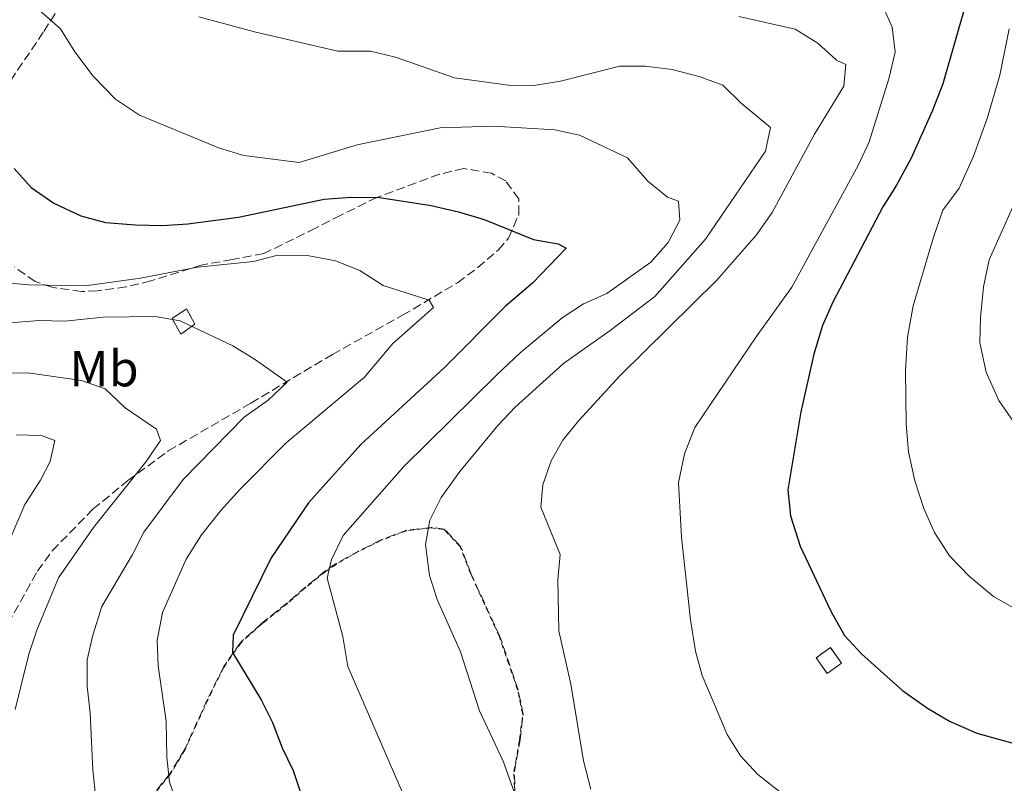
# Model space of a CAD drawing. Units: metres. Extents: x 661974 to 665439, y 4732646 to 4735040.
# Drawn here: x 663446 to 663640, y 4733732 to 4733883 of the extents above; entities that cross this region are included whole.
import ezdxf
from ezdxf.enums import TextEntityAlignment as Align

# ---------------------------------------------------------------- set-up
doc = ezdxf.new("R2010")
doc.units = ezdxf.units.M
doc.header["$MEASUREMENT"] = 0
doc.linetypes.add('DGN Style 2', pattern=[1.7399219301090239, 1.043953158065414, -0.6959687720436097])
doc.linetypes.add('DGN Style 3', pattern=[2.435890702152634, 1.739921930109024, -0.6959687720436097])
for name, color, linetype, lineweight in [('construcción   en ruinas', 1, 'Continuous', 0), ('contrucción  en ruinas', 1, 'DGN Style 3', 13), ('Curva de nivel directora', 30, 'Continuous', 30), ('Curva de nivel intermedia', 30, 'Continuous', 0), ('Etiqueta de uso rústico', 92, 'Continuous', 0), ('Tela metálica o alambrada', 7, 'DGN Style 2', 0), ('Zona arbolada', 92, 'DGN Style 3', 0)]:
    doc.layers.add(name, color=color, linetype=linetype, lineweight=lineweight)
doc.styles.add('Style-Arial', font='arial.ttf')

msp = doc.modelspace()

# ---------------------------------------------------------------- linework, layer by layer
at = {"layer": 'construcción   en ruinas', "color": 1, "linetype": 'Continuous', "lineweight": 0, "elevation": 700.2700000000042, "flags": 128}
msp.add_lwpolyline([(663608.2300000006, 4733755.92), (663605.4100000003, 4733753.9), (663603.2100000001, 4733756.960000001), (663606.0300000003, 4733758.980000001), (663608.2300000006, 4733755.92)], close=True, dxfattribs=at)
at = {"layer": 'construcción   en ruinas', "color": 1, "linetype": 'Continuous', "lineweight": 0}
msp.add_polyline3d([(663480.6900000004, 4733822.75, 666.779999999999), (663477.9400000004, 4733820.730000001, 666.2400000000052), (663476.2100000001, 4733823.850000001, 666.2400000000052), (663479.0800000001, 4733825.75, 666.9900000000052)], close=True, dxfattribs=at)
at = {"layer": 'contrucción  en ruinas', "color": 1, "linetype": 'DGN Style 3', "lineweight": 13, "elevation": 700.2700000000042, "flags": 128}
msp.add_lwpolyline([(663605.4100000003, 4733753.9), (663603.2100000001, 4733756.960000001), (663606.0300000003, 4733758.980000001), (663608.2300000006, 4733755.92), (663605.4100000003, 4733753.9)], dxfattribs=at)
at = {"layer": 'contrucción  en ruinas', "color": 1, "linetype": 'DGN Style 3', "lineweight": 13}
msp.add_polyline3d([(663477.9400000004, 4733820.730000001, 666.2400000000052), (663476.2100000001, 4733823.850000001, 666.2400000000052), (663479.0800000001, 4733825.75, 666.9900000000052), (663480.6900000004, 4733822.75, 666.779999999999), (663477.9400000004, 4733820.730000001, 666.2400000000052)], dxfattribs=at)
at = {"layer": 'Curva de nivel directora', "color": 30, "linetype": 'Continuous', "lineweight": 30, "flags": 128}
for points, elevation in [([(663632.7899999986, 4733886.130000002), (663628.1999999998, 4733870.119999999), (663626.11, 4733864.700000001), (663621.9399999991, 4733855.470000002), (663619.0600000002, 4733850.090000002), (663616.3800000001, 4733845.869999999), (663606.4999999985, 4733827.060000001), (663604.4600000001, 4733822.490000002), (663602.75, 4733816.810000002), (663600.2099999987, 4733805.470000001), (663597.6499999993, 4733790.050000003), (663598.1799999991, 4733784.960000001), (663600.0900000002, 4733778.960000002), (663606.0999999985, 4733766.16), (663608.8099999997, 4733761.37), (663612.2199999985, 4733757.7), (663620.2400000005, 4733750.539999999), (663625.2099999991, 4733747.050000002), (663629.5299999998, 4733744.52), (663634.9299999999, 4733742.140000002), (663646.5300000005, 4733738.880000004)], 700.0000000000001), ([(663445.0899999995, 4733853.400000002), (663448.3999999998, 4733849.640000002), (663452.8900000001, 4733846.570000002), (663458.2199999989, 4733844.060000001), (663463.0499999991, 4733842.76), (663468.9799999989, 4733842.300000002), (663474.2999999986, 4733842.199999999), (663479.2899999998, 4733842.520000001), (663489.3199999991, 4733843.830000001), (663506.1700000003, 4733847.390000002), (663511.53, 4733847.750000001), (663517.089999999, 4733847.66), (663527.2799999992, 4733846.140000002), (663532.7199999996, 4733844.840000001), (663537.7399999998, 4733843.37), (663547.4600000007, 4733839.420000001), (663552.3800000002, 4733838.54), (663553.9400000004, 4733837.690000001), (663547.2799999996, 4733830.830000001), (663541.9299999987, 4733826.250000001), (663529.8399999985, 4733814.130000002), (663513.4399999989, 4733799.02), (663503.1199999991, 4733787.490000002), (663495.7400000007, 4733776.65), (663488.2399999995, 4733761.450000001), (663488.1500000001, 4733758.02), (663493.7699999993, 4733748.699999999), (663495.989999999, 4733744.220000003), (663497.8999999999, 4733739.250000001), (663500.0900000005, 4733734.760000001), (663503.4299999998, 4733724.710000001)], 675.0000000000001)]:
    msp.add_lwpolyline(points, dxfattribs=dict(at, elevation=elevation))
at = {"layer": 'Curva de nivel intermedia', "color": 30, "linetype": 'Continuous', "lineweight": 0, "flags": 128}
for points, elevation in [([(663615.8000000013, 4733886.810000001), (663618.2000000018, 4733881.289999999), (663618.7800000008, 4733876.310000001), (663617.5600000003, 4733871.070000002), (663613.6599999999, 4733858.65), (663611.5900000002, 4733854.100000001), (663598.4299999995, 4733830), (663591.3799999997, 4733820.23), (663579.3000000007, 4733802.38), (663577.26, 4733797.199999998), (663576.1, 4733791.519999999), (663576.6900000002, 4733780.720000001), (663578.4400000002, 4733764.449999998), (663579.4000000014, 4733758.279999999), (663580.7600000004, 4733753.46), (663585.6900000012, 4733741.890000001), (663588.3100000008, 4733737.640000001), (663591.7000000017, 4733733.949999999), (663596.3399999996, 4733730.390000001)], 695), ([(663449.780000001, 4733884.830000001), (663454.190000001, 4733880.930000001), (663457.0099999995, 4733876.429999999), (663460.6100000005, 4733871.609999999), (663465.0499999995, 4733867.05), (663469.7800000014, 4733863.949999999), (663485.5500000005, 4733857.419999998), (663490.3300000017, 4733855.960000001), (663501.2700000006, 4733854.570000002), (663512.6800000012, 4733858.039999997), (663529.0899999996, 4733861.42), (663539.5900000005, 4733861.769999999), (663551.6900000018, 4733861.050000001), (663556.5800000001, 4733859.989999999), (663566.0300000005, 4733855.499999999), (663570.0000000002, 4733850.890000001), (663573.9200000007, 4733847.779999998), (663576.0599999997, 4733846.949999999), (663576.3100000002, 4733843.25), (663574.0100000001, 4733838.8), (663570.6399999994, 4733834.930000001), (663561.9400000002, 4733828.739999999), (663557.3700000015, 4733826.710000002), (663553.1600000004, 4733823.980000001), (663544.85, 4733817.09), (663540.27, 4733812.739999999), (663521.9400000017, 4733794.659999999), (663509.9200000007, 4733781.09), (663507.6699999999, 4733776.319999999), (663506.8000000004, 4733772.640000001), (663509.8800000005, 4733761.179999999), (663510.8400000016, 4733755.250000001), (663522.44, 4733728.619999998)], 680), ([(663481.4500000012, 4733883.3), (663492.4700000007, 4733880.369999999), (663508.9100000004, 4733876.560000001), (663515.3600000012, 4733876.509999999), (663520.2400000006, 4733875.369999999), (663531.9300000007, 4733871.300000001), (663542.5800000012, 4733869.84), (663547.5800000012, 4733869.789999999), (663552.8300000017, 4733870.640000001), (663564.5000000016, 4733873.55), (663569.5100000007, 4733873.55), (663574.8400000016, 4733872.91), (663580.3700000015, 4733871.439999999), (663584.7900000004, 4733869.819999999), (663588.4699999995, 4733866.300000001), (663594.2499999997, 4733861.5), (663593.2100000003, 4733856.8), (663581.3799999994, 4733839.460000001), (663571.4000000017, 4733828.210000002), (663562.6100000007, 4733821.49), (663553.3800000015, 4733814.970000001), (663543.8399999996, 4733806.390000001), (663540.4199999998, 4733802.739999999), (663532.9600000011, 4733793.689999999), (663529.2999999998, 4733788.550000001), (663527.0700000012, 4733784.08), (663526.2100000008, 4733779.33), (663526.9800000018, 4733773.21), (663528.5100000007, 4733768.439999999), (663533.1100000008, 4733758.17), (663536.8500000002, 4733746.529999999), (663541.4900000005, 4733736.619999998), (663545.600000001, 4733725.23)], 685.0000000000001), ([(663587.9900000012, 4733883.36), (663599.0900000011, 4733880.84), (663603.5500000003, 4733878.109999999), (663607.2600000006, 4733874.759999999), (663609.1100000015, 4733873.92), (663608.6900000012, 4733869.66), (663602.9300000012, 4733860.190000001), (663594.5600000003, 4733844.749999999), (663591.4400000002, 4733840.349999999), (663583.6600000015, 4733831.390000001), (663564.5900000011, 4733812.640000002), (663556.4400000017, 4733803.74), (663553.280000001, 4733799.859999998), (663550.99, 4733795.800000002), (663549.3100000013, 4733791.05), (663548.9400000003, 4733786.640000001), (663552.7200000001, 4733777.33), (663552.2900000009, 4733772.34), (663552.4900000021, 4733762.289999999), (663554.8300000001, 4733751.769999999), (663557.3700000015, 4733736.699999998), (663558.7599999994, 4733731.06)], 690), ([(663641.3100000013, 4733880.899999999), (663639.4200000004, 4733871.829999999), (663637.0100000009, 4733863.480000001), (663634.2300000003, 4733855.82), (663631.4299999997, 4733849.550000001), (663628.1999999998, 4733845.199999998), (663626.3500000013, 4733839.859999998), (663622.3900000006, 4733826.359999998), (663621.2300000006, 4733820.16), (663620.8400000016, 4733813.58), (663621.0000000002, 4733803.039999999), (663621.4699999997, 4733797.539999999), (663622.7100000002, 4733791.859999998), (663624.4400000002, 4733786.369999999), (663626.5400000013, 4733781.670000001), (663629.5099999997, 4733777.07), (663633.4400000013, 4733772.970000001), (663638.2300000013, 4733769.08), (663643.6900000018, 4733765.970000001)], 705), ([(663642.5099999994, 4733847.009999999), (663637.3300000007, 4733835.440000001), (663636.2599999999, 4733830.09), (663635.6500000019, 4733824.019999999), (663635.5300000012, 4733819.019999998), (663636.7699999996, 4733813.24), (663639.2500000006, 4733807.659999999), (663645.1600000004, 4733799.160000001)], 710.0000000000001), ([(663443.5100000014, 4733830.889999999), (663447.9200000013, 4733830.480000001), (663459.0400000013, 4733830.259999999), (663469.9800000003, 4733831.819999999), (663481.2099999998, 4733833.969999999), (663492.2300000016, 4733835.100000001), (663497.0800000018, 4733836.34), (663502.9300000013, 4733836.229999999), (663508.4099999998, 4733835.199999998), (663513.2199999999, 4733833.29), (663517.810000001, 4733830.359999999), (663526.8900000004, 4733827.449999999), (663527.7300000007, 4733826.019999999), (663519.7700000012, 4733818.939999999), (663514.1600000008, 4733812.279999999), (663498.7000000002, 4733799.34), (663489.7000000014, 4733790.31), (663485.8500000001, 4733785.98), (663482.0200000012, 4733781.179999999), (663478.9500000001, 4733776.42), (663474.3400000011, 4733765.899999999), (663473.2300000002, 4733760.409999999), (663473.4500000017, 4733755.409999999), (663475.0600000009, 4733744.509999998), (663475.2000000017, 4733737.420000001), (663475.6799999999, 4733732.439999999), (663477.7499999999, 4733726.720000001)], 670.0000000000001), ([(663444.230000001, 4733822.980000001), (663449.9800000021, 4733823.459999999), (663455.0800000007, 4733823.289999999), (663462.5999999997, 4733824.099999999), (663472.8600000016, 4733824.26), (663477.7800000011, 4733823.41), (663488.2100000004, 4733818.430000001), (663492.4900000008, 4733815.849999999), (663498.9300000004, 4733811.329999999), (663495.1799999997, 4733807.719999999), (663490.3899999997, 4733804.409999999), (663478.4000000004, 4733792.100000001), (663470.6500000008, 4733781.769999999), (663468.370000001, 4733777.31), (663462.3600000006, 4733767.07), (663460.5700000002, 4733761.449999998), (663459.4500000004, 4733756.58), (663459.4300000002, 4733751.41), (663460.0500000018, 4733746.07), (663460.5600000012, 4733734.899999999), (663461.1400000001, 4733729.269999999)], 665), ([(663426.24, 4733812.869999999), (663447.7600000004, 4733813.140000001), (663458.3200000017, 4733811.630000001), (663462.990000001, 4733809.960000001), (663466.9600000007, 4733806.249999999), (663473.1100000017, 4733802.04), (663473.9000000008, 4733799.829999999), (663471.0800000001, 4733795.679999999), (663460.6900000009, 4733782.67), (663453.82, 4733772.740000002), (663449.5599999997, 4733762.42), (663447.9700000006, 4733757.680000001), (663445.2300000001, 4733746.769999998)], 660.0000000000001), ([(663445.4300000013, 4733800.890000001), (663450.4300000013, 4733800.779999999), (663453.1100000015, 4733799.810000001), (663452.1500000004, 4733795.640000001), (663450.2300000002, 4733791.98), (663447.1600000013, 4733787.199999998), (663442.6700000009, 4733776.739999999)], 655)]:
    msp.add_lwpolyline(points, dxfattribs=dict(at, elevation=elevation))
at = {"layer": 'Tela metálica o alambrada', "color": 7, "linetype": 'DGN Style 2', "lineweight": 0}
msp.add_polyline3d([(663543.7699999996, 4733729.600000001, 686.820000000007), (663543.6200000001, 4733734.560000001, 687.6300000000047), (663544.7400000002, 4733740.810000001, 688.6300000000047), (663545.3499999996, 4733745.810000001, 688.75), (663544.3499999996, 4733750.66, 688.3300000000017), (663540.7699999996, 4733761.109999999, 688.0800000000017), (663535.1100000005, 4733773.449999999, 686.9400000000023), (663533.0300000003, 4733778.890000001, 686.8099999999977), (663529.8600000005, 4733782.27, 685.9700000000012), (663527.3300000001, 4733782.560000001, 685.320000000007), (663522.4299999997, 4733782.01, 684.6000000000058), (663517.4699999997, 4733780.130000001, 683.4600000000064), (663512.9900000002, 4733777.9, 683.0399999999936), (663508.6299999999, 4733775.439999999, 682.9100000000036), (663506.4199999999, 4733773.949999999, 682.6100000000006), (663502.6100000005, 4733770.890000001, 681.5), (663499, 4733767.74, 679.9799999999959), (663493.9900000002, 4733763.710000001, 677.1100000000006), (663489.8700000001, 4733760.07, 676.1000000000058), (663486.4000000004, 4733755.09, 675.1900000000023), (663483.29, 4733748.800000001, 673.679999999993), (663478.7999999998, 4733738.92, 671.8099999999977), (663475.8899999997, 4733734.100000001, 670.6000000000058), (663472.3499999996, 4733729.74, 668.7400000000052)], dxfattribs=at)
at = {"layer": 'Zona arbolada', "color": 92, "linetype": 'DGN Style 3', "lineweight": 0}
for points in [[(663441.6600000003, 4733866.710000001, 677.5899999999965), (663450.9000000004, 4733880.42, 681.179999999993), (663455.8200000003, 4733888.140000001, 682.25)], [(663441.6600000003, 4733866.710000001, 677.5899999999965), (663450.9000000004, 4733880.42, 681.179999999993), (663455.8200000003, 4733888.140000001, 682.25)], [(663443.8600000005, 4733763.699999999, 658.6900000000023), (663449.6500000004, 4733774.029999999, 659.0500000000029), (663452.5800000001, 4733778.060000001, 659.3999999999943), (663460.5999999996, 4733786.27, 660.3000000000029), (663467.4699999997, 4733791.890000001, 661.8899999999994), (663475.4600000001, 4733797.76, 663.3300000000017), (663491.7400000002, 4733807.17, 665.0899999999965), (663507.8399999999, 4733816.779999999, 669.1999999999971), (663521.6399999997, 4733824.470000001, 672.1600000000036), (663532.5, 4733830.890000001, 675.4199999999983), (663536.4800000006, 4733833.880000001, 675.8999999999943), (663540.5700000003, 4733837.380000001, 675.9700000000012), (663542.5700000003, 4733839.699999999, 676.2100000000064), (663544.5800000001, 4733844.369999999, 676.9900000000052), (663544.5599999997, 4733847.4, 676.929999999993), (663542, 4733850.949999999, 677.3600000000006), (663539.2000000002, 4733852.480000001, 677.3600000000006), (663533.7400000002, 4733853.42, 677.3600000000006), (663528.9299999997, 4733852.27, 677.1699999999983), (663516.5899999999, 4733847.710000001, 676.0500000000029), (663509.4699999997, 4733844.180000001, 675.6600000000036), (663504.4699999997, 4733841.66, 674.5200000000041), (663500.1500000004, 4733839.49, 673.1300000000047), (663494.2800000003, 4733836.640000001, 672.2899999999936), (663488.0700000003, 4733835.480000001, 671.679999999993), (663482.1799999997, 4733834.4, 671.6199999999953), (663471.9900000002, 4733831.25, 671.0099999999948), (663467.1500000004, 4733830.07, 670.6399999999994), (663461.4199999999, 4733829.310000001, 670.4499999999971), (663458.3499999996, 4733829.16, 670.5899999999965), (663452.4900000002, 4733830, 670.8300000000017), (663449.1900000004, 4733831.119999999, 670.8899999999994), (663445.1299999999, 4733833.99, 671.3300000000017)], [(663443.8600000005, 4733763.699999999, 658.6900000000023), (663449.6500000004, 4733774.029999999, 659.0500000000029), (663452.5800000001, 4733778.060000001, 659.3999999999943), (663460.5999999996, 4733786.27, 660.3000000000029), (663467.4699999997, 4733791.890000001, 661.8899999999994), (663475.4600000001, 4733797.76, 663.3300000000017), (663491.7400000002, 4733807.17, 665.0899999999965), (663507.8399999999, 4733816.779999999, 669.1999999999971), (663521.6399999997, 4733824.470000001, 672.1600000000036), (663532.5, 4733830.890000001, 675.4199999999983), (663536.4800000006, 4733833.880000001, 675.8999999999943), (663540.5700000003, 4733837.380000001, 675.9700000000012), (663542.5700000003, 4733839.699999999, 676.2100000000064), (663544.5800000001, 4733844.369999999, 676.9900000000052), (663544.5599999997, 4733847.4, 676.929999999993), (663542, 4733850.949999999, 677.3600000000006), (663539.2000000002, 4733852.480000001, 677.3600000000006), (663533.7400000002, 4733853.42, 677.3600000000006), (663528.9299999997, 4733852.27, 677.1699999999983), (663516.5899999999, 4733847.710000001, 676.0500000000029), (663509.4699999997, 4733844.180000001, 675.6600000000036), (663504.4699999997, 4733841.66, 674.5200000000041), (663500.1500000004, 4733839.49, 673.1300000000047), (663494.2800000003, 4733836.640000001, 672.2899999999936), (663488.0700000003, 4733835.480000001, 671.679999999993), (663482.1799999997, 4733834.4, 671.6199999999953), (663471.9900000002, 4733831.25, 671.0099999999948), (663467.1500000004, 4733830.07, 670.6399999999994), (663461.4199999999, 4733829.310000001, 670.4499999999971), (663458.3499999996, 4733829.16, 670.5899999999965), (663452.4900000002, 4733830, 670.8300000000017), (663449.1900000004, 4733831.119999999, 670.8899999999994), (663445.1299999999, 4733833.99, 671.3300000000017)], [(663543.8700000001, 4733729.609999999, 686.8399999999965), (663543.7199999997, 4733734.550000001, 687.6499999999943), (663544.8399999999, 4733740.789999999, 688.6499999999943), (663545.4500000002, 4733745.810000001, 688.7700000000041), (663544.4400000004, 4733750.689999999, 688.3500000000058), (663540.8600000005, 4733761.15, 688.1100000000006), (663535.2000000002, 4733773.49, 686.9700000000012), (663533.1100000005, 4733778.939999999, 686.8399999999965), (663529.9000000004, 4733782.359999999, 685.9900000000052), (663527.3300000001, 4733782.66, 685.3300000000017), (663522.4100000003, 4733782.109999999, 684.6100000000006), (663517.4299999997, 4733780.220000001, 683.4600000000064), (663512.9400000004, 4733777.99, 683.0399999999936), (663508.5800000001, 4733775.529999999, 682.9100000000036), (663506.3600000005, 4733774.029999999, 682.6100000000006), (663502.5499999998, 4733770.970000001, 681.5), (663498.9400000004, 4733767.82, 679.9799999999959), (663493.9299999997, 4733763.789999999, 677.1100000000006), (663489.7999999998, 4733760.140000001, 676.0899999999965), (663486.3200000003, 4733755.140000001, 675.179999999993), (663483.2000000002, 4733748.84, 673.6699999999983), (663478.7100000001, 4733738.970000001, 671.8000000000029), (663475.8099999997, 4733734.16, 670.5899999999965), (663472.2599999999, 4733729.779999999, 668.7200000000012)], [(663543.8700000001, 4733729.609999999, 686.8399999999965), (663543.7199999997, 4733734.550000001, 687.6499999999943), (663544.8399999999, 4733740.789999999, 688.6499999999943), (663545.4500000002, 4733745.810000001, 688.7700000000041), (663544.4400000004, 4733750.689999999, 688.3500000000058), (663540.8600000005, 4733761.15, 688.1100000000006), (663535.2000000002, 4733773.49, 686.9700000000012), (663533.1100000005, 4733778.939999999, 686.8399999999965), (663529.9000000004, 4733782.359999999, 685.9900000000052), (663527.3300000001, 4733782.66, 685.3300000000017), (663522.4100000003, 4733782.109999999, 684.6100000000006), (663517.4299999997, 4733780.220000001, 683.4600000000064), (663512.9400000004, 4733777.99, 683.0399999999936), (663508.5800000001, 4733775.529999999, 682.9100000000036), (663506.3600000005, 4733774.029999999, 682.6100000000006), (663502.5499999998, 4733770.970000001, 681.5), (663498.9400000004, 4733767.82, 679.9799999999959), (663493.9299999997, 4733763.789999999, 677.1100000000006), (663489.7999999998, 4733760.140000001, 676.0899999999965), (663486.3200000003, 4733755.140000001, 675.179999999993), (663483.2000000002, 4733748.84, 673.6699999999983), (663478.7100000001, 4733738.970000001, 671.8000000000029), (663475.8099999997, 4733734.16, 670.5899999999965), (663472.2599999999, 4733729.779999999, 668.7200000000012)]]:
    msp.add_polyline3d(points, dxfattribs=at)

# ---------------------------------------------------------------- texts
at = {"layer": 'Etiqueta de uso rústico', "color": 92, "linetype": 'Continuous', "lineweight": 0, "style": 'Style-Arial'}
msp.add_text('Mb', height=7.000000000000002, dxfattribs=at).set_placement((663462.7802462446, 4733813.970010001, 661.2200000000012), align=Align.MIDDLE_CENTER)

doc.saveas('drawing.dxf')
